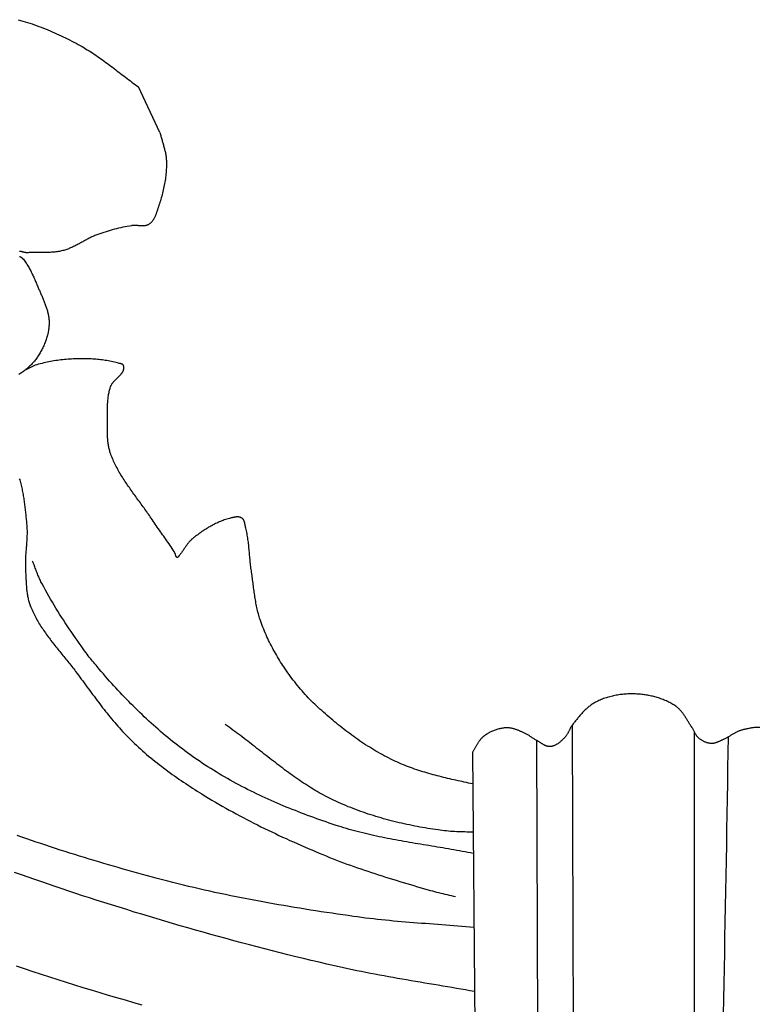
# Model space of a CAD drawing. Units: millimetres. Extents: x 2 to 154, y -76 to 102.
# Drawn here: x 47 to 69, y 7 to 37 of the extents above; entities that cross this region are included whole.
import ezdxf

# ---------------------------------------------------------------- set-up
doc = ezdxf.new("R2010")
doc.units = ezdxf.units.MM
doc.layers.add('Vector Layer 1', color=7, linetype='Continuous', lineweight=30)

msp = doc.modelspace()

# ---------------------------------------------------------------- linework, layer by layer
at = {"layer": 'Vector Layer 1', "color": 18, "lineweight": 30, "true_color": 0x000000}
for p, q in [((51.514, 33.168), (50.876, 34.524)), ((63.906, -15.352), (63.809, 15.524)), ((67.429, -15.325), (67.448, 15.301)), ((62.864, -14.839), (62.744, 15.056)), ((60.825, 14.706), (60.958, -0.625))]:
    msp.add_line(p, q, dxfattribs=at)
at = {"layer": 'Vector Layer 1', "color": 18, "lineweight": 30, "true_color": 0x000000, "extrusion": (0, 0, -1)}
for points in [[(-47.291, 36.528), (-47.36, 36.509), (-47.428, 36.489), (-47.497, 36.468), (-47.565, 36.447), (-47.633, 36.425), (-47.701, 36.402), (-47.769, 36.379), (-47.836, 36.355), (-47.904, 36.33), (-47.971, 36.305), (-48.038, 36.279), (-48.104, 36.252), (-48.171, 36.225), (-48.237, 36.198), (-48.303, 36.169), (-48.368, 36.141), (-48.434, 36.111), (-48.499, 36.081), (-48.564, 36.051), (-48.629, 36.02), (-48.693, 35.989), (-48.757, 35.957), (-48.821, 35.925), (-48.885, 35.892), (-48.948, 35.859), (-49.011, 35.825), (-49.074, 35.791), (-49.137, 35.757), (-49.137, 35.757), (-49.19, 35.727), (-49.243, 35.696), (-49.295, 35.665), (-49.347, 35.634), (-49.399, 35.601), (-49.45, 35.569), (-49.501, 35.536), (-49.552, 35.502), (-49.602, 35.468), (-49.652, 35.433), (-49.702, 35.399), (-49.752, 35.363), (-49.802, 35.328), (-49.851, 35.292), (-49.9, 35.256), (-49.949, 35.22), (-49.998, 35.183), (-50.047, 35.147), (-50.096, 35.11), (-50.144, 35.073), (-50.193, 35.036), (-50.241, 34.999), (-50.29, 34.962), (-50.338, 34.925), (-50.387, 34.888), (-50.435, 34.851), (-50.484, 34.814), (-50.533, 34.777), (-50.581, 34.74), (-50.63, 34.703), (-50.679, 34.667), (-50.728, 34.631), (-50.777, 34.595), (-50.827, 34.559), (-50.876, 34.524)], [(-60.833, 13.763), (-60.771, 13.776), (-60.709, 13.789), (-60.647, 13.802), (-60.584, 13.816), (-60.522, 13.829), (-60.46, 13.843), (-60.398, 13.856), (-60.335, 13.87), (-60.273, 13.884), (-60.211, 13.898), (-60.148, 13.912), (-60.086, 13.927), (-60.024, 13.942), (-59.962, 13.957), (-59.9, 13.972), (-59.838, 13.988), (-59.776, 14.004), (-59.715, 14.02), (-59.653, 14.037), (-59.592, 14.054), (-59.53, 14.071), (-59.469, 14.089), (-59.408, 14.107), (-59.347, 14.126), (-59.286, 14.145), (-59.225, 14.165), (-59.165, 14.185), (-59.104, 14.206), (-59.044, 14.227), (-58.984, 14.248), (-58.925, 14.271), (-58.865, 14.293), (-58.806, 14.317), (-58.747, 14.341), (-58.688, 14.365), (-58.629, 14.391), (-58.571, 14.417), (-58.513, 14.443), (-58.455, 14.471), (-58.455, 14.471), (-58.391, 14.502), (-58.327, 14.534), (-58.263, 14.567), (-58.2, 14.6), (-58.136, 14.634), (-58.074, 14.669), (-58.011, 14.705), (-57.949, 14.741), (-57.887, 14.777), (-57.826, 14.814), (-57.765, 14.852), (-57.704, 14.891), (-57.643, 14.93), (-57.583, 14.969), (-57.523, 15.009), (-57.464, 15.05), (-57.404, 15.091), (-57.345, 15.132), (-57.287, 15.174), (-57.228, 15.216), (-57.17, 15.259), (-57.113, 15.302), (-57.055, 15.346), (-56.998, 15.39), (-56.941, 15.434), (-56.885, 15.479), (-56.828, 15.524), (-56.772, 15.57), (-56.717, 15.616), (-56.661, 15.662), (-56.606, 15.708), (-56.552, 15.755), (-56.497, 15.801), (-56.443, 15.849), (-56.389, 15.896), (-56.335, 15.944), (-56.282, 15.991), (-56.282, 15.991), (-56.231, 16.038), (-56.18, 16.085), (-56.13, 16.133), (-56.081, 16.181), (-56.031, 16.229), (-55.983, 16.279), (-55.935, 16.329), (-55.887, 16.379), (-55.84, 16.43), (-55.794, 16.481), (-55.748, 16.533), (-55.703, 16.585), (-55.658, 16.638), (-55.614, 16.691), (-55.571, 16.744), (-55.528, 16.798), (-55.485, 16.852), (-55.444, 16.907), (-55.403, 16.962), (-55.362, 17.018), (-55.322, 17.074), (-55.283, 17.13), (-55.245, 17.186), (-55.245, 17.186), (-55.21, 17.237), (-55.177, 17.289), (-55.143, 17.341), (-55.11, 17.393), (-55.078, 17.445), (-55.046, 17.497), (-55.014, 17.55), (-54.983, 17.603), (-54.952, 17.657), (-54.922, 17.71), (-54.892, 17.764), (-54.863, 17.818), (-54.835, 17.873), (-54.807, 17.927), (-54.779, 17.982), (-54.752, 18.037), (-54.726, 18.092), (-54.7, 18.148), (-54.675, 18.203), (-54.651, 18.259), (-54.627, 18.315), (-54.604, 18.371), (-54.582, 18.428), (-54.56, 18.484), (-54.539, 18.541), (-54.518, 18.598), (-54.499, 18.655), (-54.499, 18.655), (-54.484, 18.7), (-54.47, 18.744), (-54.457, 18.789), (-54.445, 18.833), (-54.433, 18.878), (-54.422, 18.923), (-54.411, 18.968), (-54.401, 19.014), (-54.392, 19.059), (-54.383, 19.104), (-54.374, 19.15), (-54.366, 19.195), (-54.358, 19.241), (-54.351, 19.286), (-54.343, 19.332), (-54.337, 19.378), (-54.33, 19.424), (-54.323, 19.47), (-54.317, 19.515), (-54.311, 19.561), (-54.305, 19.607), (-54.299, 19.653), (-54.293, 19.699), (-54.288, 19.745), (-54.282, 19.791), (-54.276, 19.837), (-54.27, 19.882), (-54.264, 19.928), (-54.257, 19.974), (-54.251, 20.02), (-54.244, 20.065), (-54.237, 20.111), (-54.237, 20.111), (-54.231, 20.153), (-54.225, 20.196), (-54.22, 20.238), (-54.215, 20.281), (-54.21, 20.323), (-54.205, 20.366), (-54.201, 20.409), (-54.197, 20.451), (-54.193, 20.494), (-54.189, 20.537), (-54.185, 20.579), (-54.181, 20.622), (-54.178, 20.664), (-54.174, 20.707), (-54.17, 20.75), (-54.166, 20.792), (-54.162, 20.835), (-54.157, 20.877), (-54.152, 20.92), (-54.147, 20.963), (-54.142, 21.005), (-54.136, 21.047), (-54.13, 21.09), (-54.123, 21.132), (-54.116, 21.174), (-54.108, 21.216), (-54.1, 21.259), (-54.091, 21.301), (-54.081, 21.343), (-54.07, 21.385), (-54.07, 21.385), (-54.068, 21.395), (-54.065, 21.405), (-54.063, 21.416), (-54.061, 21.427), (-54.059, 21.437), (-54.057, 21.448), (-54.055, 21.459), (-54.053, 21.47), (-54.051, 21.482), (-54.049, 21.493), (-54.046, 21.504), (-54.044, 21.515), (-54.042, 21.526), (-54.039, 21.537), (-54.036, 21.547), (-54.033, 21.558), (-54.03, 21.568), (-54.026, 21.579), (-54.023, 21.589), (-54.019, 21.599), (-54.014, 21.608), (-54.009, 21.618), (-54.004, 21.627), (-53.998, 21.636), (-53.992, 21.644), (-53.986, 21.652), (-53.979, 21.66), (-53.971, 21.667), (-53.963, 21.674), (-53.954, 21.68), (-53.954, 21.68), (-53.944, 21.686), (-53.934, 21.692), (-53.924, 21.697), (-53.913, 21.701), (-53.902, 21.705), (-53.891, 21.708), (-53.88, 21.711), (-53.868, 21.713), (-53.857, 21.714), (-53.845, 21.715), (-53.833, 21.716), (-53.821, 21.716), (-53.809, 21.716), (-53.797, 21.715), (-53.785, 21.714), (-53.773, 21.713), (-53.761, 21.711), (-53.749, 21.71), (-53.737, 21.708), (-53.724, 21.705), (-53.712, 21.703), (-53.7, 21.701), (-53.688, 21.698), (-53.677, 21.695), (-53.665, 21.692), (-53.653, 21.689), (-53.642, 21.687), (-53.631, 21.684), (-53.62, 21.681), (-53.62, 21.681), (-53.581, 21.671), (-53.543, 21.66), (-53.505, 21.649), (-53.467, 21.637), (-53.429, 21.624), (-53.392, 21.611), (-53.355, 21.597), (-53.318, 21.582), (-53.281, 21.567), (-53.245, 21.551), (-53.209, 21.534), (-53.173, 21.518), (-53.138, 21.5), (-53.102, 21.482), (-53.067, 21.464), (-53.032, 21.445), (-52.998, 21.425), (-52.964, 21.406), (-52.93, 21.385), (-52.896, 21.365), (-52.863, 21.343), (-52.83, 21.322), (-52.797, 21.3), (-52.764, 21.278), (-52.732, 21.255), (-52.7, 21.232), (-52.668, 21.209), (-52.637, 21.185), (-52.606, 21.162), (-52.575, 21.138), (-52.544, 21.113), (-52.514, 21.089), (-52.484, 21.064), (-52.454, 21.039), (-52.454, 21.039), (-52.438, 21.025), (-52.422, 21.01), (-52.407, 20.995), (-52.392, 20.979), (-52.378, 20.963), (-52.364, 20.947), (-52.351, 20.93), (-52.337, 20.913), (-52.324, 20.896), (-52.311, 20.879), (-52.299, 20.861), (-52.286, 20.844), (-52.274, 20.826), (-52.262, 20.808), (-52.25, 20.79), (-52.238, 20.772), (-52.226, 20.754), (-52.214, 20.736), (-52.202, 20.718), (-52.189, 20.7), (-52.177, 20.682), (-52.165, 20.664), (-52.152, 20.647), (-52.139, 20.63), (-52.125, 20.613), (-52.112, 20.596), (-52.098, 20.579), (-52.084, 20.563), (-52.084, 20.563), (-52.081, 20.56), (-52.078, 20.557), (-52.076, 20.553), (-52.073, 20.549), (-52.071, 20.546), (-52.068, 20.542), (-52.066, 20.538), (-52.063, 20.534), (-52.061, 20.53), (-52.058, 20.526), (-52.055, 20.523), (-52.053, 20.519), (-52.05, 20.517), (-52.047, 20.514), (-52.044, 20.512), (-52.04, 20.51), (-52.037, 20.509), (-52.033, 20.508), (-52.029, 20.508), (-52.025, 20.508), (-52.025, 20.508), (-52.02, 20.51), (-52.015, 20.512), (-52.011, 20.514), (-52.007, 20.517), (-52.004, 20.521), (-52, 20.525), (-51.997, 20.529), (-51.995, 20.534), (-51.992, 20.539), (-51.99, 20.544), (-51.988, 20.549), (-51.986, 20.555), (-51.985, 20.561), (-51.983, 20.567), (-51.982, 20.573), (-51.98, 20.579), (-51.979, 20.585), (-51.977, 20.591), (-51.976, 20.597), (-51.974, 20.603), (-51.972, 20.609), (-51.971, 20.615), (-51.969, 20.621), (-51.966, 20.626), (-51.964, 20.631), (-51.961, 20.636), (-51.961, 20.636), (-51.933, 20.683), (-51.904, 20.73), (-51.875, 20.777), (-51.845, 20.823), (-51.814, 20.869), (-51.783, 20.915), (-51.752, 20.96), (-51.721, 21.006), (-51.689, 21.051), (-51.657, 21.096), (-51.625, 21.141), (-51.592, 21.186), (-51.56, 21.231), (-51.528, 21.276), (-51.496, 21.321), (-51.463, 21.366), (-51.431, 21.411), (-51.4, 21.457), (-51.368, 21.502), (-51.337, 21.548), (-51.306, 21.593), (-51.276, 21.639), (-51.276, 21.639), (-51.25, 21.678), (-51.225, 21.716), (-51.199, 21.755), (-51.173, 21.793), (-51.146, 21.831), (-51.119, 21.869), (-51.093, 21.907), (-51.066, 21.945), (-51.038, 21.983), (-51.011, 22.02), (-50.984, 22.058), (-50.956, 22.096), (-50.929, 22.134), (-50.901, 22.172), (-50.873, 22.209), (-50.846, 22.247), (-50.818, 22.285), (-50.79, 22.322), (-50.763, 22.36), (-50.735, 22.398), (-50.708, 22.436), (-50.681, 22.474), (-50.654, 22.512), (-50.627, 22.55), (-50.6, 22.588), (-50.573, 22.626), (-50.547, 22.664), (-50.521, 22.703), (-50.495, 22.741), (-50.469, 22.78), (-50.444, 22.818), (-50.419, 22.857), (-50.394, 22.896), (-50.37, 22.935), (-50.346, 22.974), (-50.322, 23.014), (-50.299, 23.053), (-50.277, 23.093), (-50.254, 23.133), (-50.233, 23.173), (-50.212, 23.213), (-50.191, 23.254), (-50.171, 23.295), (-50.151, 23.336), (-50.132, 23.377), (-50.114, 23.418), (-50.096, 23.46), (-50.079, 23.502), (-50.063, 23.544), (-50.047, 23.586), (-50.032, 23.629), (-50.032, 23.629), (-50.022, 23.657), (-50.014, 23.686), (-50.006, 23.715), (-49.998, 23.744), (-49.992, 23.773), (-49.986, 23.803), (-49.98, 23.832), (-49.975, 23.861), (-49.971, 23.891), (-49.967, 23.921), (-49.964, 23.95), (-49.961, 23.98), (-49.958, 24.01), (-49.956, 24.039), (-49.954, 24.069), (-49.953, 24.099), (-49.952, 24.129), (-49.951, 24.159), (-49.95, 24.189), (-49.95, 24.219), (-49.949, 24.249), (-49.949, 24.278), (-49.949, 24.308), (-49.949, 24.338), (-49.949, 24.368), (-49.949, 24.398), (-49.949, 24.428), (-49.949, 24.457), (-49.949, 24.487), (-49.949, 24.516), (-49.949, 24.516), (-49.949, 24.55), (-49.949, 24.584), (-49.948, 24.618), (-49.948, 24.652), (-49.948, 24.686), (-49.947, 24.72), (-49.947, 24.754), (-49.947, 24.788), (-49.947, 24.822), (-49.947, 24.857), (-49.947, 24.891), (-49.948, 24.925), (-49.948, 24.959), (-49.949, 24.993), (-49.951, 25.027), (-49.952, 25.061), (-49.954, 25.094), (-49.956, 25.128), (-49.959, 25.162), (-49.962, 25.195), (-49.965, 25.229), (-49.969, 25.262), (-49.973, 25.295), (-49.978, 25.328), (-49.983, 25.361), (-49.989, 25.394), (-49.996, 25.427), (-50.003, 25.459), (-50.01, 25.491), (-50.019, 25.524), (-50.028, 25.555), (-50.038, 25.587), (-50.038, 25.587), (-50.042, 25.599), (-50.046, 25.61), (-50.051, 25.622), (-50.057, 25.633), (-50.063, 25.644), (-50.069, 25.655), (-50.076, 25.666), (-50.083, 25.677), (-50.09, 25.688), (-50.098, 25.699), (-50.106, 25.709), (-50.114, 25.72), (-50.123, 25.73), (-50.132, 25.741), (-50.141, 25.751), (-50.15, 25.761), (-50.159, 25.771), (-50.169, 25.781), (-50.178, 25.791), (-50.188, 25.801), (-50.198, 25.811), (-50.208, 25.821), (-50.218, 25.831), (-50.228, 25.841), (-50.238, 25.851), (-50.248, 25.861), (-50.258, 25.87), (-50.268, 25.88), (-50.278, 25.89), (-50.288, 25.9), (-50.297, 25.91), (-50.307, 25.919), (-50.316, 25.929), (-50.325, 25.939), (-50.334, 25.949), (-50.343, 25.959), (-50.352, 25.969), (-50.36, 25.979), (-50.368, 25.989), (-50.375, 25.999), (-50.383, 26.009), (-50.389, 26.019), (-50.396, 26.029), (-50.402, 26.039), (-50.408, 26.05), (-50.413, 26.06), (-50.418, 26.071), (-50.422, 26.081), (-50.426, 26.092), (-50.43, 26.103), (-50.432, 26.114), (-50.435, 26.125), (-50.436, 26.136), (-50.437, 26.147), (-50.438, 26.158), (-50.437, 26.17), (-50.436, 26.181), (-50.435, 26.193), (-50.433, 26.205), (-50.429, 26.217), (-50.426, 26.229), (-50.426, 26.229), (-50.423, 26.234), (-50.421, 26.239), (-50.417, 26.244), (-50.413, 26.248), (-50.409, 26.252), (-50.404, 26.256), (-50.399, 26.26), (-50.393, 26.263), (-50.388, 26.265), (-50.382, 26.268), (-50.375, 26.27), (-50.369, 26.273), (-50.362, 26.275), (-50.355, 26.277), (-50.349, 26.278), (-50.342, 26.28), (-50.335, 26.282), (-50.328, 26.283), (-50.321, 26.285), (-50.314, 26.286), (-50.308, 26.288), (-50.302, 26.29), (-50.296, 26.291), (-50.296, 26.291), (-50.25, 26.304), (-50.205, 26.316), (-50.159, 26.327), (-50.113, 26.338), (-50.067, 26.348), (-50.021, 26.357), (-49.974, 26.365), (-49.928, 26.373), (-49.882, 26.38), (-49.835, 26.387), (-49.789, 26.393), (-49.742, 26.399), (-49.695, 26.404), (-49.648, 26.408), (-49.602, 26.412), (-49.555, 26.415), (-49.508, 26.418), (-49.461, 26.421), (-49.415, 26.423), (-49.368, 26.424), (-49.321, 26.425), (-49.275, 26.426), (-49.228, 26.427), (-49.181, 26.427), (-49.135, 26.426), (-49.089, 26.426), (-49.089, 26.426), (-49.036, 26.424), (-48.983, 26.423), (-48.93, 26.421), (-48.878, 26.418), (-48.825, 26.415), (-48.772, 26.411), (-48.72, 26.407), (-48.667, 26.402), (-48.615, 26.397), (-48.562, 26.391), (-48.51, 26.385), (-48.458, 26.378), (-48.406, 26.371), (-48.354, 26.363), (-48.303, 26.354), (-48.251, 26.345), (-48.2, 26.335), (-48.149, 26.324), (-48.098, 26.313), (-48.047, 26.301), (-47.997, 26.289), (-47.946, 26.276), (-47.897, 26.262), (-47.847, 26.247), (-47.798, 26.232), (-47.798, 26.232), (-47.776, 26.225), (-47.755, 26.217), (-47.734, 26.209), (-47.713, 26.2), (-47.693, 26.191), (-47.673, 26.181), (-47.652, 26.171), (-47.633, 26.161), (-47.613, 26.15), (-47.593, 26.139), (-47.573, 26.128), (-47.554, 26.117), (-47.534, 26.106), (-47.515, 26.095), (-47.495, 26.084), (-47.476, 26.073), (-47.456, 26.062)], [(-49.225, 17.789), (-49.163, 17.873), (-49.101, 17.957), (-49.041, 18.042), (-48.981, 18.127), (-48.921, 18.212), (-48.862, 18.298), (-48.804, 18.384), (-48.746, 18.471), (-48.689, 18.558), (-48.633, 18.645), (-48.577, 18.733), (-48.521, 18.821), (-48.467, 18.91), (-48.412, 18.998), (-48.359, 19.088), (-48.305, 19.177), (-48.253, 19.267), (-48.201, 19.357), (-48.149, 19.447), (-48.098, 19.537), (-48.048, 19.628), (-47.998, 19.719), (-47.998, 19.719), (-47.981, 19.751), (-47.964, 19.784), (-47.949, 19.817), (-47.933, 19.85), (-47.918, 19.883), (-47.904, 19.917), (-47.89, 19.95), (-47.876, 19.984), (-47.863, 20.018), (-47.849, 20.053), (-47.836, 20.087), (-47.824, 20.121), (-47.811, 20.155), (-47.798, 20.19), (-47.785, 20.224), (-47.772, 20.258), (-47.759, 20.292), (-47.746, 20.327), (-47.732, 20.361), (-47.718, 20.394)], [(-49.643, 17.255), (-49.608, 17.295), (-49.573, 17.335), (-49.539, 17.375), (-49.506, 17.415), (-49.472, 17.456), (-49.439, 17.497), (-49.407, 17.539), (-49.375, 17.581), (-49.343, 17.623), (-49.312, 17.665), (-49.312, 17.665), (-49.268, 17.727), (-49.225, 17.789)], [(-60.851, 11.689), (-60.769, 11.705), (-60.687, 11.722), (-60.605, 11.737), (-60.522, 11.753), (-60.44, 11.768), (-60.358, 11.783), (-60.275, 11.798), (-60.192, 11.812), (-60.11, 11.826), (-60.027, 11.84), (-59.944, 11.854), (-59.862, 11.868), (-59.779, 11.882), (-59.696, 11.896), (-59.613, 11.909), (-59.53, 11.923), (-59.447, 11.936), (-59.365, 11.95), (-59.282, 11.964), (-59.199, 11.977), (-59.116, 11.991), (-59.033, 12.005), (-58.951, 12.019), (-58.868, 12.033), (-58.785, 12.048), (-58.703, 12.062), (-58.62, 12.077), (-58.538, 12.092), (-58.455, 12.107), (-58.373, 12.123), (-58.291, 12.139), (-58.209, 12.155), (-58.127, 12.171), (-58.045, 12.188), (-57.963, 12.206), (-57.881, 12.224), (-57.8, 12.242), (-57.718, 12.261), (-57.637, 12.28), (-57.556, 12.3), (-57.475, 12.32), (-57.394, 12.341), (-57.313, 12.362), (-57.232, 12.385), (-57.152, 12.407), (-57.072, 12.431), (-56.992, 12.455), (-56.912, 12.48), (-56.832, 12.505), (-56.832, 12.505), (-56.74, 12.535), (-56.648, 12.566), (-56.556, 12.597), (-56.464, 12.628), (-56.372, 12.66), (-56.28, 12.692), (-56.188, 12.725), (-56.096, 12.758), (-56.005, 12.791), (-55.913, 12.825), (-55.822, 12.859), (-55.731, 12.894), (-55.64, 12.929), (-55.549, 12.965), (-55.458, 13.001), (-55.368, 13.037), (-55.278, 13.074), (-55.188, 13.111), (-55.098, 13.149), (-55.008, 13.188), (-54.919, 13.227), (-54.83, 13.266), (-54.741, 13.306), (-54.652, 13.346), (-54.563, 13.387), (-54.475, 13.429), (-54.387, 13.47), (-54.3, 13.513), (-54.212, 13.556), (-54.125, 13.6), (-54.039, 13.644), (-53.952, 13.688), (-53.866, 13.734), (-53.781, 13.779), (-53.695, 13.826), (-53.61, 13.873), (-53.525, 13.92), (-53.441, 13.968), (-53.357, 14.017), (-53.274, 14.067), (-53.191, 14.117), (-53.108, 14.167), (-53.025, 14.218), (-52.944, 14.27), (-52.862, 14.323), (-52.862, 14.323), (-52.785, 14.373), (-52.708, 14.425), (-52.631, 14.477), (-52.555, 14.53), (-52.479, 14.583), (-52.404, 14.637), (-52.329, 14.691), (-52.254, 14.746), (-52.18, 14.802), (-52.106, 14.858), (-52.033, 14.915), (-51.96, 14.972), (-51.887, 15.03), (-51.815, 15.088), (-51.743, 15.147), (-51.672, 15.207), (-51.601, 15.267), (-51.53, 15.327), (-51.46, 15.388), (-51.39, 15.449), (-51.321, 15.511), (-51.252, 15.573), (-51.183, 15.636), (-51.115, 15.699), (-51.047, 15.762), (-50.979, 15.826), (-50.912, 15.89), (-50.846, 15.955), (-50.779, 16.02), (-50.713, 16.085), (-50.648, 16.151), (-50.582, 16.217), (-50.518, 16.283), (-50.453, 16.35), (-50.389, 16.417), (-50.325, 16.484), (-50.262, 16.552), (-50.199, 16.62), (-50.136, 16.688), (-50.074, 16.757), (-50.012, 16.825), (-49.951, 16.894), (-49.951, 16.894), (-49.888, 16.966), (-49.826, 17.037), (-49.764, 17.109), (-49.703, 17.182), (-49.643, 17.255)], [(-60.846, 12.328), (-60.785, 12.328), (-60.723, 12.328), (-60.662, 12.329), (-60.601, 12.33), (-60.54, 12.331), (-60.479, 12.333), (-60.418, 12.335), (-60.357, 12.338), (-60.295, 12.341), (-60.234, 12.345), (-60.173, 12.349), (-60.112, 12.354), (-60.051, 12.36), (-59.99, 12.366), (-59.929, 12.373), (-59.868, 12.381), (-59.806, 12.389), (-59.806, 12.389), (-59.729, 12.401), (-59.651, 12.412), (-59.573, 12.425), (-59.495, 12.437), (-59.418, 12.451), (-59.34, 12.464), (-59.262, 12.478), (-59.184, 12.493), (-59.106, 12.508), (-59.029, 12.523), (-58.951, 12.539), (-58.873, 12.555), (-58.796, 12.572), (-58.718, 12.589), (-58.641, 12.607), (-58.564, 12.626), (-58.486, 12.645), (-58.409, 12.664), (-58.332, 12.684), (-58.255, 12.705), (-58.179, 12.726), (-58.102, 12.748), (-58.026, 12.77), (-57.949, 12.793), (-57.873, 12.816), (-57.798, 12.84), (-57.722, 12.865), (-57.646, 12.89), (-57.571, 12.916), (-57.496, 12.942), (-57.421, 12.969), (-57.347, 12.997), (-57.272, 13.026), (-57.198, 13.055), (-57.124, 13.084), (-57.051, 13.115), (-56.977, 13.146), (-56.904, 13.177), (-56.832, 13.21), (-56.759, 13.243), (-56.687, 13.277), (-56.687, 13.277), (-56.625, 13.307), (-56.564, 13.337), (-56.502, 13.369), (-56.442, 13.4), (-56.381, 13.433), (-56.321, 13.466), (-56.261, 13.5), (-56.201, 13.534), (-56.142, 13.569), (-56.083, 13.604), (-56.025, 13.64), (-55.966, 13.677), (-55.908, 13.713), (-55.85, 13.751), (-55.793, 13.788), (-55.735, 13.827), (-55.678, 13.865), (-55.621, 13.904), (-55.565, 13.943), (-55.508, 13.983), (-55.452, 14.023), (-55.396, 14.063), (-55.34, 14.104), (-55.284, 14.145), (-55.228, 14.186), (-55.173, 14.227), (-55.117, 14.269), (-55.062, 14.311), (-55.007, 14.353), (-54.952, 14.395), (-54.897, 14.437), (-54.842, 14.48), (-54.787, 14.522), (-54.732, 14.565), (-54.677, 14.607), (-54.622, 14.65), (-54.568, 14.693), (-54.513, 14.736), (-54.458, 14.778), (-54.403, 14.821), (-54.349, 14.864), (-54.294, 14.907), (-54.239, 14.949), (-54.184, 14.992), (-54.129, 15.034), (-54.074, 15.076), (-54.019, 15.119), (-53.964, 15.161), (-53.909, 15.202), (-53.853, 15.244), (-53.798, 15.285), (-53.742, 15.326), (-53.686, 15.367), (-53.63, 15.408), (-53.574, 15.448), (-53.518, 15.488), (-53.461, 15.528)], [(-60.87, 9.485), (-60.751, 9.495), (-60.631, 9.506), (-60.511, 9.516), (-60.391, 9.526), (-60.271, 9.535), (-60.151, 9.545), (-60.031, 9.554), (-59.911, 9.563), (-59.791, 9.572), (-59.671, 9.581), (-59.551, 9.59), (-59.431, 9.599), (-59.311, 9.608), (-59.191, 9.618), (-59.071, 9.627), (-58.952, 9.637), (-58.832, 9.646), (-58.712, 9.657), (-58.592, 9.667), (-58.472, 9.678), (-58.352, 9.689), (-58.233, 9.701), (-58.113, 9.713), (-57.994, 9.725), (-57.874, 9.739), (-57.755, 9.752), (-57.635, 9.767), (-57.516, 9.782), (-57.397, 9.798), (-57.278, 9.814), (-57.278, 9.814), (-57.119, 9.837), (-56.959, 9.86), (-56.8, 9.883), (-56.641, 9.907), (-56.481, 9.931), (-56.322, 9.955), (-56.163, 9.98), (-56.004, 10.005), (-55.845, 10.03), (-55.686, 10.056), (-55.527, 10.082), (-55.368, 10.108), (-55.209, 10.135), (-55.05, 10.163), (-54.892, 10.191), (-54.733, 10.219), (-54.575, 10.248), (-54.416, 10.277), (-54.258, 10.307), (-54.1, 10.337), (-53.942, 10.368), (-53.784, 10.399), (-53.626, 10.431), (-53.468, 10.464), (-53.311, 10.497), (-53.153, 10.531), (-52.996, 10.565), (-52.839, 10.6), (-52.682, 10.635), (-52.525, 10.672), (-52.368, 10.709), (-52.212, 10.746), (-52.056, 10.785), (-51.9, 10.824), (-51.744, 10.863), (-51.588, 10.904), (-51.433, 10.945), (-51.433, 10.945), (-51.287, 10.984), (-51.142, 11.024), (-50.997, 11.063), (-50.851, 11.103), (-50.706, 11.144), (-50.561, 11.184), (-50.416, 11.225), (-50.271, 11.267), (-50.126, 11.308), (-49.982, 11.351), (-49.837, 11.393), (-49.692, 11.436), (-49.548, 11.479), (-49.403, 11.523), (-49.259, 11.567), (-49.115, 11.611), (-48.971, 11.656), (-48.827, 11.701), (-48.684, 11.747), (-48.54, 11.793), (-48.397, 11.84), (-48.253, 11.887), (-48.11, 11.934), (-47.967, 11.982), (-47.825, 12.031), (-47.682, 12.08), (-47.54, 12.129), (-47.398, 12.18), (-47.256, 12.23)], [(-60.887, 7.574), (-60.752, 7.599), (-60.618, 7.623), (-60.483, 7.647), (-60.348, 7.671), (-60.213, 7.694), (-60.079, 7.717), (-59.944, 7.74), (-59.809, 7.763), (-59.674, 7.786), (-59.539, 7.809), (-59.404, 7.831), (-59.269, 7.854), (-59.134, 7.877), (-58.999, 7.9), (-58.864, 7.923), (-58.73, 7.946), (-58.595, 7.97), (-58.46, 7.993), (-58.325, 8.017), (-58.191, 8.042), (-58.056, 8.066), (-57.922, 8.091), (-57.787, 8.117), (-57.653, 8.143), (-57.519, 8.169), (-57.385, 8.196), (-57.251, 8.224), (-57.117, 8.252), (-56.984, 8.28), (-56.85, 8.31), (-56.717, 8.34), (-56.717, 8.34), (-56.485, 8.394), (-56.254, 8.448), (-56.022, 8.503), (-55.791, 8.558), (-55.56, 8.615), (-55.329, 8.672), (-55.099, 8.729), (-54.868, 8.788), (-54.638, 8.847), (-54.408, 8.907), (-54.178, 8.967), (-53.948, 9.028), (-53.718, 9.09), (-53.489, 9.152), (-53.26, 9.215), (-53.03, 9.279), (-52.801, 9.343), (-52.573, 9.407), (-52.344, 9.473), (-52.116, 9.539), (-51.887, 9.605), (-51.659, 9.672), (-51.431, 9.74), (-51.203, 9.808), (-50.976, 9.877), (-50.748, 9.946), (-50.521, 10.016), (-50.294, 10.086), (-50.067, 10.157), (-49.84, 10.228), (-49.614, 10.3), (-49.614, 10.3), (-49.41, 10.365), (-49.206, 10.431), (-49.003, 10.498), (-48.8, 10.565), (-48.597, 10.633), (-48.394, 10.702), (-48.191, 10.771), (-47.989, 10.841), (-47.787, 10.911), (-47.585, 10.982), (-47.383, 11.054), (-47.181, 11.126)], [(-50.984, 7.169), (-50.733, 7.241), (-50.481, 7.315), (-50.23, 7.388), (-49.979, 7.463), (-49.728, 7.538), (-49.477, 7.615), (-49.227, 7.691), (-48.976, 7.769), (-48.726, 7.847), (-48.477, 7.926), (-48.227, 8.005), (-47.978, 8.086), (-47.729, 8.167), (-47.48, 8.249), (-47.232, 8.331)]]:
    msp.add_lwpolyline(points, dxfattribs=at)
at = {"layer": 'Vector Layer 1', "color": 18, "lineweight": 30, "true_color": 0x000000}
for points in [[(51.514, 33.168), (51.521, 33.139), (51.527, 33.111), (51.535, 33.082), (51.542, 33.053), (51.55, 33.025), (51.558, 32.997), (51.566, 32.968), (51.574, 32.94), (51.582, 32.911), (51.59, 32.883), (51.598, 32.855), (51.607, 32.826), (51.615, 32.798), (51.623, 32.769), (51.631, 32.741), (51.638, 32.712), (51.646, 32.684), (51.653, 32.655), (51.66, 32.627), (51.666, 32.598), (51.673, 32.57), (51.678, 32.541), (51.684, 32.512), (51.688, 32.483), (51.693, 32.454), (51.696, 32.426), (51.7, 32.397), (51.702, 32.367), (51.704, 32.338), (51.705, 32.309), (51.705, 32.309), (51.705, 32.262), (51.705, 32.214), (51.705, 32.166), (51.703, 32.119), (51.701, 32.071), (51.698, 32.024), (51.694, 31.976), (51.69, 31.929), (51.685, 31.881), (51.679, 31.834), (51.673, 31.787), (51.666, 31.739), (51.659, 31.692), (51.651, 31.645), (51.642, 31.598), (51.633, 31.551), (51.623, 31.504), (51.613, 31.457), (51.602, 31.411), (51.59, 31.364), (51.578, 31.318), (51.566, 31.271), (51.553, 31.225), (51.54, 31.179), (51.526, 31.134), (51.512, 31.088), (51.497, 31.043), (51.482, 30.998), (51.467, 30.953), (51.467, 30.953), (51.462, 30.937), (51.456, 30.921), (51.451, 30.905), (51.446, 30.889), (51.441, 30.873), (51.435, 30.857), (51.43, 30.841), (51.425, 30.825), (51.419, 30.808), (51.414, 30.792), (51.408, 30.776), (51.403, 30.759), (51.397, 30.743), (51.391, 30.727), (51.385, 30.711), (51.378, 30.695), (51.372, 30.679), (51.365, 30.664), (51.358, 30.648), (51.351, 30.633), (51.343, 30.618), (51.335, 30.603), (51.327, 30.589), (51.319, 30.575), (51.31, 30.561), (51.301, 30.547), (51.291, 30.534), (51.282, 30.521), (51.271, 30.508), (51.261, 30.496), (51.25, 30.485), (51.238, 30.473), (51.226, 30.463), (51.213, 30.452), (51.2, 30.443), (51.187, 30.433), (51.187, 30.433), (51.175, 30.426), (51.163, 30.42), (51.151, 30.414), (51.139, 30.409), (51.126, 30.404), (51.114, 30.401), (51.101, 30.397), (51.088, 30.394), (51.074, 30.392), (51.061, 30.39), (51.048, 30.389), (51.034, 30.388), (51.02, 30.387), (51.006, 30.386), (50.992, 30.386), (50.978, 30.386), (50.964, 30.387), (50.95, 30.387), (50.935, 30.388), (50.921, 30.389), (50.907, 30.39), (50.892, 30.391), (50.878, 30.392), (50.863, 30.393), (50.849, 30.394), (50.834, 30.395), (50.82, 30.396), (50.805, 30.397), (50.791, 30.398), (50.776, 30.398), (50.762, 30.399), (50.748, 30.399), (50.734, 30.398), (50.72, 30.398), (50.706, 30.397), (50.692, 30.396), (50.678, 30.394), (50.664, 30.392), (50.664, 30.392), (50.6, 30.381), (50.536, 30.369), (50.473, 30.357), (50.409, 30.343), (50.345, 30.329), (50.282, 30.315), (50.219, 30.299), (50.156, 30.283), (50.093, 30.267), (50.03, 30.249), (49.968, 30.231), (49.906, 30.212), (49.844, 30.193), (49.782, 30.173), (49.721, 30.152), (49.659, 30.13), (49.659, 30.13), (49.63, 30.12), (49.601, 30.108), (49.572, 30.096), (49.544, 30.084), (49.515, 30.072), (49.487, 30.059), (49.459, 30.045), (49.431, 30.031), (49.403, 30.017), (49.375, 30.003), (49.348, 29.988), (49.32, 29.974), (49.292, 29.959), (49.265, 29.944), (49.237, 29.929), (49.21, 29.914), (49.182, 29.899), (49.155, 29.884), (49.127, 29.869), (49.1, 29.854), (49.072, 29.839), (49.045, 29.824), (49.017, 29.81), (48.989, 29.796), (48.962, 29.782), (48.934, 29.768), (48.905, 29.755), (48.877, 29.742), (48.849, 29.73), (48.82, 29.718), (48.792, 29.706), (48.763, 29.695), (48.734, 29.685), (48.704, 29.675), (48.675, 29.666), (48.645, 29.657), (48.615, 29.649), (48.615, 29.649), (48.581, 29.641), (48.548, 29.634), (48.514, 29.627), (48.48, 29.621), (48.446, 29.616), (48.412, 29.611), (48.378, 29.607), (48.344, 29.604), (48.31, 29.6), (48.276, 29.598), (48.241, 29.595), (48.207, 29.593), (48.172, 29.592), (48.138, 29.591), (48.103, 29.59), (48.069, 29.589), (48.034, 29.589), (47.999, 29.588), (47.965, 29.588), (47.93, 29.588), (47.895, 29.588), (47.861, 29.588), (47.826, 29.589), (47.791, 29.589), (47.757, 29.589), (47.722, 29.589), (47.687, 29.589), (47.653, 29.588), (47.618, 29.588), (47.584, 29.587), (47.549, 29.586), (47.549, 29.586), (47.541, 29.586), (47.534, 29.587), (47.525, 29.587), (47.517, 29.588), (47.509, 29.589), (47.5, 29.59), (47.491, 29.592), (47.482, 29.593), (47.473, 29.595), (47.464, 29.597), (47.455, 29.599), (47.446, 29.601), (47.437, 29.604), (47.428, 29.606), (47.418, 29.608), (47.409, 29.611), (47.4, 29.613), (47.39, 29.615), (47.381, 29.618), (47.372, 29.62), (47.363, 29.622), (47.354, 29.624), (47.345, 29.626), (47.336, 29.627), (47.328, 29.629)], [(47.324, 29.476), (47.332, 29.472), (47.339, 29.469), (47.346, 29.466), (47.354, 29.462), (47.361, 29.458), (47.368, 29.455), (47.375, 29.451), (47.381, 29.447), (47.387, 29.443), (47.393, 29.439), (47.399, 29.435), (47.405, 29.431), (47.41, 29.426), (47.415, 29.421), (47.419, 29.417), (47.419, 29.417), (47.441, 29.39), (47.462, 29.363), (47.482, 29.336), (47.502, 29.308), (47.522, 29.279), (47.541, 29.251), (47.559, 29.222), (47.577, 29.193), (47.595, 29.163), (47.612, 29.134), (47.629, 29.103), (47.645, 29.073), (47.662, 29.043), (47.677, 29.012), (47.693, 28.981), (47.708, 28.95), (47.723, 28.919), (47.737, 28.887), (47.752, 28.856), (47.766, 28.824), (47.78, 28.793), (47.793, 28.761), (47.807, 28.729), (47.821, 28.697), (47.834, 28.666), (47.847, 28.634), (47.86, 28.602), (47.874, 28.57), (47.874, 28.57), (47.885, 28.544), (47.896, 28.518), (47.907, 28.492), (47.918, 28.466), (47.93, 28.44), (47.941, 28.414), (47.953, 28.387), (47.964, 28.361), (47.976, 28.335), (47.987, 28.308), (47.999, 28.282), (48.01, 28.255), (48.021, 28.229), (48.033, 28.202), (48.044, 28.176), (48.055, 28.149), (48.065, 28.122), (48.076, 28.095), (48.086, 28.069), (48.096, 28.042), (48.106, 28.015), (48.116, 27.988), (48.125, 27.961), (48.134, 27.934), (48.142, 27.907), (48.15, 27.88), (48.158, 27.852), (48.165, 27.825), (48.172, 27.798), (48.178, 27.77), (48.184, 27.743), (48.189, 27.715), (48.194, 27.688), (48.198, 27.66), (48.201, 27.632), (48.204, 27.605), (48.206, 27.577), (48.208, 27.549), (48.209, 27.521), (48.209, 27.493), (48.208, 27.465), (48.208, 27.465), (48.207, 27.431), (48.205, 27.398), (48.202, 27.365), (48.198, 27.332), (48.193, 27.299), (48.188, 27.266), (48.182, 27.233), (48.176, 27.2), (48.169, 27.167), (48.161, 27.134), (48.152, 27.101), (48.143, 27.069), (48.134, 27.036), (48.123, 27.004), (48.112, 26.972), (48.101, 26.94), (48.089, 26.908), (48.076, 26.877), (48.063, 26.845), (48.049, 26.814), (48.035, 26.783), (48.02, 26.752), (48.005, 26.722), (47.989, 26.692), (47.973, 26.662), (47.957, 26.632), (47.94, 26.603), (47.922, 26.574), (47.904, 26.545), (47.886, 26.517), (47.867, 26.489), (47.848, 26.461), (47.829, 26.434), (47.809, 26.407), (47.809, 26.407), (47.789, 26.381), (47.769, 26.356), (47.749, 26.332), (47.728, 26.307), (47.706, 26.284), (47.684, 26.261), (47.661, 26.238), (47.638, 26.216), (47.615, 26.194), (47.591, 26.172), (47.567, 26.151), (47.543, 26.131), (47.518, 26.11), (47.493, 26.09), (47.467, 26.07), (47.442, 26.051), (47.416, 26.031), (47.389, 26.012), (47.363, 25.994), (47.336, 25.975), (47.309, 25.957)], [(47.321, 22.855), (47.333, 22.817), (47.344, 22.778), (47.355, 22.74), (47.365, 22.701), (47.375, 22.663), (47.384, 22.624), (47.393, 22.585), (47.402, 22.546), (47.41, 22.506), (47.418, 22.467), (47.425, 22.427), (47.432, 22.388), (47.439, 22.348), (47.446, 22.308), (47.452, 22.268), (47.458, 22.228), (47.464, 22.188), (47.469, 22.148), (47.475, 22.108), (47.48, 22.068), (47.485, 22.027), (47.489, 21.987), (47.494, 21.947), (47.498, 21.907), (47.503, 21.867), (47.507, 21.827), (47.511, 21.787), (47.515, 21.747), (47.519, 21.707), (47.523, 21.667), (47.527, 21.627), (47.531, 21.587), (47.535, 21.547), (47.539, 21.508), (47.539, 21.508), (47.543, 21.469), (47.545, 21.431), (47.548, 21.392), (47.549, 21.353), (47.55, 21.315), (47.55, 21.276), (47.55, 21.237), (47.55, 21.198), (47.549, 21.16), (47.547, 21.121), (47.546, 21.082), (47.544, 21.043), (47.541, 21.005), (47.539, 20.966), (47.536, 20.927), (47.533, 20.888), (47.53, 20.849), (47.527, 20.811), (47.524, 20.772), (47.521, 20.733), (47.518, 20.694), (47.515, 20.655), (47.513, 20.617), (47.51, 20.578), (47.508, 20.539), (47.506, 20.5), (47.504, 20.461), (47.503, 20.422), (47.502, 20.384), (47.501, 20.345), (47.501, 20.306), (47.502, 20.267), (47.503, 20.229), (47.505, 20.19), (47.505, 20.19), (47.506, 20.157), (47.508, 20.124), (47.509, 20.09), (47.51, 20.057), (47.512, 20.024), (47.513, 19.99), (47.514, 19.957), (47.515, 19.923), (47.517, 19.89), (47.518, 19.856), (47.52, 19.823), (47.521, 19.789), (47.523, 19.756), (47.525, 19.723), (47.527, 19.689), (47.53, 19.656), (47.532, 19.623), (47.536, 19.589), (47.539, 19.556), (47.543, 19.523), (47.547, 19.49), (47.551, 19.457), (47.556, 19.424), (47.562, 19.392), (47.568, 19.359), (47.574, 19.327), (47.581, 19.295), (47.588, 19.262), (47.596, 19.23), (47.605, 19.199), (47.615, 19.167), (47.625, 19.136), (47.635, 19.104), (47.647, 19.073), (47.647, 19.073), (47.664, 19.03), (47.682, 18.987), (47.7, 18.944), (47.719, 18.902), (47.739, 18.86), (47.759, 18.818), (47.78, 18.777), (47.801, 18.736), (47.823, 18.695), (47.846, 18.654), (47.869, 18.614), (47.893, 18.574), (47.917, 18.534), (47.941, 18.494), (47.966, 18.455), (47.992, 18.416), (48.017, 18.377), (48.044, 18.338), (48.07, 18.3), (48.097, 18.262), (48.124, 18.223), (48.152, 18.185), (48.18, 18.148), (48.208, 18.11), (48.236, 18.072), (48.265, 18.035), (48.294, 17.998), (48.323, 17.96), (48.352, 17.923), (48.381, 17.886), (48.411, 17.849), (48.44, 17.812), (48.47, 17.776), (48.5, 17.739), (48.529, 17.702), (48.559, 17.665), (48.589, 17.629), (48.619, 17.592), (48.649, 17.555), (48.679, 17.519), (48.709, 17.482), (48.738, 17.445), (48.768, 17.409), (48.797, 17.372), (48.827, 17.335), (48.856, 17.298), (48.885, 17.261), (48.914, 17.224), (48.942, 17.187), (48.971, 17.15), (48.999, 17.112), (48.999, 17.112), (49.041, 17.056), (49.083, 16.999), (49.126, 16.942), (49.168, 16.885), (49.21, 16.828), (49.252, 16.771), (49.294, 16.714), (49.336, 16.657), (49.378, 16.599), (49.42, 16.542), (49.463, 16.485), (49.505, 16.428), (49.548, 16.371), (49.59, 16.315), (49.633, 16.258), (49.676, 16.201), (49.719, 16.145), (49.762, 16.089), (49.805, 16.033), (49.849, 15.977), (49.893, 15.921), (49.937, 15.866), (49.982, 15.81), (50.026, 15.755), (50.071, 15.701), (50.117, 15.646), (50.163, 15.592), (50.209, 15.539), (50.255, 15.485), (50.302, 15.432), (50.349, 15.38), (50.397, 15.327), (50.445, 15.276), (50.494, 15.224), (50.543, 15.173), (50.593, 15.123), (50.643, 15.073), (50.694, 15.023), (50.694, 15.023), (50.752, 14.967), (50.811, 14.912), (50.87, 14.857), (50.93, 14.803), (50.991, 14.749), (51.052, 14.696), (51.113, 14.643), (51.175, 14.591), (51.237, 14.539), (51.3, 14.488), (51.363, 14.437), (51.426, 14.387), (51.49, 14.337), (51.554, 14.287), (51.619, 14.238), (51.684, 14.19), (51.749, 14.141), (51.815, 14.094), (51.88, 14.046), (51.947, 13.999), (52.013, 13.953), (52.08, 13.906), (52.147, 13.861), (52.214, 13.815), (52.282, 13.77), (52.349, 13.725), (52.417, 13.681), (52.485, 13.637), (52.553, 13.593), (52.622, 13.549), (52.69, 13.506), (52.759, 13.463), (52.759, 13.463), (52.86, 13.401), (52.961, 13.34), (53.063, 13.279), (53.165, 13.219), (53.268, 13.159), (53.371, 13.1), (53.474, 13.041), (53.577, 12.983), (53.681, 12.926), (53.786, 12.869), (53.89, 12.813), (53.995, 12.758), (54.101, 12.703), (54.206, 12.648), (54.312, 12.594), (54.418, 12.541), (54.524, 12.488), (54.631, 12.435), (54.738, 12.383), (54.845, 12.332), (54.952, 12.281), (55.06, 12.23), (55.168, 12.18), (55.276, 12.131), (55.384, 12.081), (55.492, 12.033), (55.601, 11.984), (55.71, 11.936), (55.819, 11.889), (55.928, 11.842), (56.037, 11.795), (56.146, 11.748), (56.256, 11.702), (56.365, 11.657), (56.365, 11.657), (56.467, 11.615), (56.57, 11.573), (56.672, 11.533), (56.775, 11.493), (56.878, 11.453), (56.982, 11.415), (57.085, 11.376), (57.189, 11.339), (57.293, 11.302), (57.397, 11.265), (57.502, 11.229), (57.606, 11.193), (57.711, 11.158), (57.816, 11.123), (57.921, 11.089), (58.026, 11.055), (58.132, 11.021), (58.237, 10.988), (58.342, 10.955), (58.448, 10.922), (58.554, 10.89), (58.66, 10.857), (58.765, 10.825), (58.871, 10.794), (58.977, 10.762), (59.083, 10.731), (59.189, 10.699), (59.295, 10.668), (59.401, 10.637), (59.508, 10.606), (59.508, 10.606), (59.57, 10.589), (59.632, 10.572), (59.694, 10.555), (59.756, 10.539), (59.819, 10.524), (59.882, 10.508), (59.944, 10.493), (60.007, 10.478), (60.07, 10.464), (60.133, 10.449), (60.196, 10.434), (60.258, 10.419), (60.321, 10.403)], [(69.388, 15.445), (69.364, 15.445), (69.34, 15.446), (69.316, 15.445), (69.292, 15.444), (69.268, 15.443), (69.244, 15.441), (69.22, 15.439), (69.196, 15.436), (69.172, 15.433), (69.148, 15.43), (69.124, 15.426), (69.1, 15.422), (69.076, 15.417), (69.052, 15.412), (69.028, 15.407), (69.004, 15.402), (68.981, 15.396), (68.957, 15.391), (68.934, 15.385), (68.91, 15.378), (68.887, 15.372), (68.864, 15.366), (68.841, 15.359), (68.818, 15.353), (68.818, 15.353), (68.798, 15.347), (68.778, 15.34), (68.758, 15.332), (68.738, 15.324), (68.719, 15.315), (68.7, 15.306), (68.681, 15.297), (68.662, 15.287), (68.644, 15.277), (68.625, 15.266), (68.607, 15.255), (68.588, 15.245), (68.57, 15.233), (68.552, 15.222), (68.534, 15.211), (68.515, 15.2), (68.497, 15.188), (68.479, 15.177), (68.461, 15.166), (68.442, 15.155), (68.424, 15.144), (68.405, 15.134), (68.386, 15.124), (68.368, 15.114), (68.348, 15.104), (68.329, 15.095), (68.31, 15.087), (68.31, 15.087), (68.296, 15.081), (68.282, 15.074), (68.268, 15.068), (68.253, 15.061), (68.239, 15.054), (68.225, 15.048), (68.211, 15.041), (68.197, 15.034), (68.183, 15.027), (68.168, 15.021), (68.154, 15.015), (68.14, 15.008), (68.125, 15.003), (68.111, 14.997), (68.096, 14.992), (68.082, 14.987), (68.067, 14.982), (68.052, 14.978), (68.037, 14.974), (68.023, 14.971), (68.008, 14.969), (67.993, 14.967), (67.978, 14.966), (67.963, 14.965), (67.947, 14.966), (67.947, 14.966), (67.929, 14.967), (67.91, 14.969), (67.891, 14.972), (67.873, 14.975), (67.854, 14.979), (67.836, 14.984), (67.817, 14.989), (67.799, 14.995), (67.781, 15.002), (67.763, 15.009), (67.746, 15.017), (67.728, 15.025), (67.711, 15.033), (67.694, 15.043), (67.677, 15.052), (67.661, 15.062), (67.645, 15.073), (67.629, 15.083), (67.613, 15.094), (67.598, 15.106), (67.583, 15.118), (67.569, 15.13), (67.569, 15.13), (67.558, 15.14), (67.547, 15.15), (67.537, 15.161), (67.528, 15.172), (67.518, 15.184), (67.51, 15.195), (67.501, 15.208), (67.493, 15.22), (67.485, 15.233), (67.478, 15.246), (67.47, 15.259), (67.463, 15.272), (67.456, 15.286), (67.449, 15.299), (67.442, 15.313), (67.436, 15.326), (67.429, 15.34), (67.422, 15.353), (67.415, 15.367), (67.408, 15.38), (67.401, 15.394), (67.393, 15.407), (67.386, 15.42), (67.378, 15.433), (67.37, 15.445), (67.362, 15.458), (67.362, 15.458), (67.349, 15.477), (67.336, 15.496), (67.323, 15.515), (67.311, 15.534), (67.299, 15.554), (67.286, 15.573), (67.274, 15.593), (67.262, 15.613), (67.25, 15.633), (67.238, 15.652), (67.225, 15.672), (67.213, 15.692), (67.201, 15.712), (67.189, 15.731), (67.176, 15.751), (67.163, 15.77), (67.151, 15.79), (67.138, 15.809), (67.125, 15.828), (67.111, 15.846), (67.098, 15.865), (67.084, 15.883), (67.07, 15.901), (67.055, 15.919), (67.041, 15.936), (67.026, 15.953), (67.01, 15.969), (66.995, 15.986), (66.978, 16.001), (66.962, 16.017), (66.945, 16.032), (66.927, 16.046), (66.909, 16.06), (66.891, 16.073), (66.891, 16.073), (66.861, 16.093), (66.831, 16.113), (66.8, 16.132), (66.769, 16.15), (66.738, 16.167), (66.706, 16.184), (66.674, 16.201), (66.642, 16.217), (66.609, 16.232), (66.576, 16.247), (66.542, 16.261), (66.509, 16.274), (66.475, 16.287), (66.44, 16.3), (66.406, 16.312), (66.371, 16.323), (66.336, 16.334), (66.301, 16.344), (66.266, 16.354), (66.23, 16.363), (66.195, 16.372), (66.159, 16.38), (66.123, 16.387), (66.087, 16.395), (66.051, 16.401), (66.015, 16.407), (65.979, 16.413), (65.943, 16.418), (65.907, 16.423), (65.871, 16.427), (65.835, 16.431), (65.798, 16.434), (65.762, 16.437), (65.726, 16.439), (65.691, 16.441), (65.691, 16.441), (65.652, 16.443), (65.614, 16.443), (65.575, 16.444), (65.537, 16.444), (65.498, 16.443), (65.459, 16.442), (65.421, 16.44), (65.382, 16.437), (65.343, 16.434), (65.304, 16.43), (65.266, 16.426), (65.227, 16.421), (65.188, 16.416), (65.15, 16.41), (65.112, 16.403), (65.073, 16.396), (65.035, 16.388), (64.997, 16.379), (64.959, 16.37), (64.922, 16.36), (64.884, 16.35), (64.847, 16.339), (64.81, 16.327), (64.774, 16.315), (64.737, 16.302), (64.701, 16.288), (64.666, 16.274), (64.63, 16.259), (64.595, 16.243), (64.56, 16.227), (64.526, 16.21), (64.492, 16.193), (64.492, 16.193), (64.467, 16.179), (64.442, 16.164), (64.417, 16.149), (64.393, 16.133), (64.369, 16.117), (64.346, 16.1), (64.323, 16.082), (64.3, 16.064), (64.277, 16.046), (64.255, 16.027), (64.233, 16.008), (64.212, 15.988), (64.191, 15.968), (64.17, 15.948), (64.149, 15.927), (64.129, 15.906), (64.109, 15.885), (64.089, 15.863), (64.069, 15.842), (64.049, 15.82), (64.03, 15.797), (64.011, 15.775), (63.992, 15.752), (63.973, 15.73), (63.954, 15.707), (63.936, 15.684), (63.917, 15.661), (63.899, 15.638), (63.881, 15.615), (63.863, 15.592), (63.845, 15.57), (63.827, 15.547), (63.809, 15.524), (63.809, 15.524), (63.798, 15.511), (63.789, 15.497), (63.779, 15.483), (63.77, 15.468), (63.762, 15.453), (63.753, 15.439), (63.745, 15.423), (63.737, 15.408), (63.73, 15.393), (63.722, 15.377), (63.715, 15.362), (63.707, 15.347), (63.7, 15.331), (63.692, 15.316), (63.684, 15.3), (63.677, 15.285), (63.669, 15.27), (63.66, 15.255), (63.652, 15.24), (63.643, 15.226), (63.634, 15.212), (63.625, 15.198), (63.614, 15.184), (63.604, 15.171), (63.593, 15.158), (63.581, 15.146), (63.581, 15.146), (63.57, 15.135), (63.558, 15.123), (63.547, 15.111), (63.535, 15.1), (63.523, 15.088), (63.511, 15.077), (63.499, 15.065), (63.486, 15.054), (63.474, 15.042), (63.461, 15.031), (63.448, 15.02), (63.435, 15.009), (63.422, 14.999), (63.409, 14.989), (63.396, 14.978), (63.382, 14.969), (63.368, 14.959), (63.354, 14.95), (63.34, 14.941), (63.326, 14.933), (63.312, 14.925), (63.297, 14.918), (63.283, 14.911), (63.268, 14.904), (63.253, 14.898), (63.238, 14.893), (63.223, 14.888), (63.207, 14.884), (63.192, 14.881), (63.176, 14.878), (63.16, 14.876), (63.144, 14.874), (63.144, 14.874), (63.131, 14.874), (63.117, 14.874), (63.104, 14.875), (63.09, 14.877), (63.077, 14.879), (63.064, 14.882), (63.051, 14.885), (63.038, 14.889), (63.025, 14.894), (63.013, 14.899), (63, 14.904), (62.988, 14.91), (62.975, 14.916), (62.963, 14.922), (62.95, 14.929), (62.938, 14.936), (62.926, 14.943), (62.913, 14.951), (62.901, 14.958), (62.889, 14.966), (62.877, 14.974), (62.865, 14.982), (62.853, 14.99), (62.841, 14.997), (62.829, 15.005), (62.817, 15.013), (62.805, 15.021), (62.793, 15.028), (62.78, 15.035), (62.768, 15.042), (62.756, 15.049), (62.744, 15.056), (62.744, 15.056), (62.724, 15.066), (62.705, 15.078), (62.685, 15.089), (62.666, 15.101), (62.647, 15.113), (62.628, 15.125), (62.609, 15.138), (62.59, 15.15), (62.571, 15.163), (62.552, 15.176), (62.533, 15.188), (62.514, 15.2), (62.495, 15.213), (62.476, 15.224), (62.457, 15.236), (62.437, 15.247), (62.417, 15.258), (62.397, 15.268), (62.377, 15.278), (62.356, 15.287), (62.356, 15.287), (62.338, 15.295), (62.319, 15.303), (62.301, 15.311), (62.282, 15.319), (62.263, 15.327), (62.244, 15.335), (62.225, 15.343), (62.206, 15.351), (62.187, 15.359), (62.167, 15.366), (62.148, 15.373), (62.129, 15.38), (62.109, 15.387), (62.09, 15.393), (62.07, 15.399), (62.051, 15.404), (62.031, 15.41), (62.012, 15.414), (61.992, 15.419), (61.972, 15.422), (61.952, 15.426), (61.932, 15.428), (61.912, 15.43), (61.892, 15.432), (61.872, 15.433), (61.852, 15.433), (61.832, 15.432), (61.832, 15.432), (61.804, 15.431), (61.777, 15.428), (61.749, 15.425), (61.722, 15.421), (61.694, 15.417), (61.666, 15.412), (61.639, 15.406), (61.612, 15.399), (61.584, 15.392), (61.557, 15.384), (61.531, 15.375), (61.504, 15.366), (61.477, 15.356), (61.451, 15.346), (61.425, 15.335), (61.399, 15.323), (61.374, 15.311), (61.349, 15.299), (61.324, 15.285), (61.299, 15.272), (61.275, 15.257), (61.251, 15.243), (61.228, 15.227), (61.205, 15.212), (61.182, 15.196), (61.16, 15.179), (61.16, 15.179), (61.145, 15.167), (61.131, 15.154), (61.117, 15.141), (61.103, 15.128), (61.09, 15.114), (61.077, 15.1), (61.065, 15.085), (61.053, 15.07), (61.041, 15.055), (61.03, 15.039), (61.019, 15.023), (61.008, 15.007), (60.998, 14.991), (60.987, 14.974), (60.977, 14.957), (60.967, 14.941), (60.957, 14.924), (60.947, 14.907), (60.937, 14.89), (60.928, 14.873), (60.918, 14.856), (60.908, 14.839), (60.898, 14.822), (60.888, 14.805), (60.878, 14.788), (60.868, 14.771), (60.858, 14.755), (60.847, 14.738), (60.836, 14.722), (60.825, 14.706)], [(68.445, 15.157), (68.439, 14.698), (68.433, 14.239), (68.426, 13.78), (68.419, 13.321), (68.411, 12.862), (68.403, 12.403), (68.395, 11.944), (68.387, 11.485), (68.379, 11.025), (68.37, 10.566), (68.362, 10.107), (68.353, 9.648), (68.344, 9.189), (68.335, 8.73), (68.327, 8.271), (68.318, 7.812), (68.309, 7.353), (68.3, 6.894)]]:
    msp.add_lwpolyline(points, dxfattribs=at)

doc.saveas('drawing.dxf')
